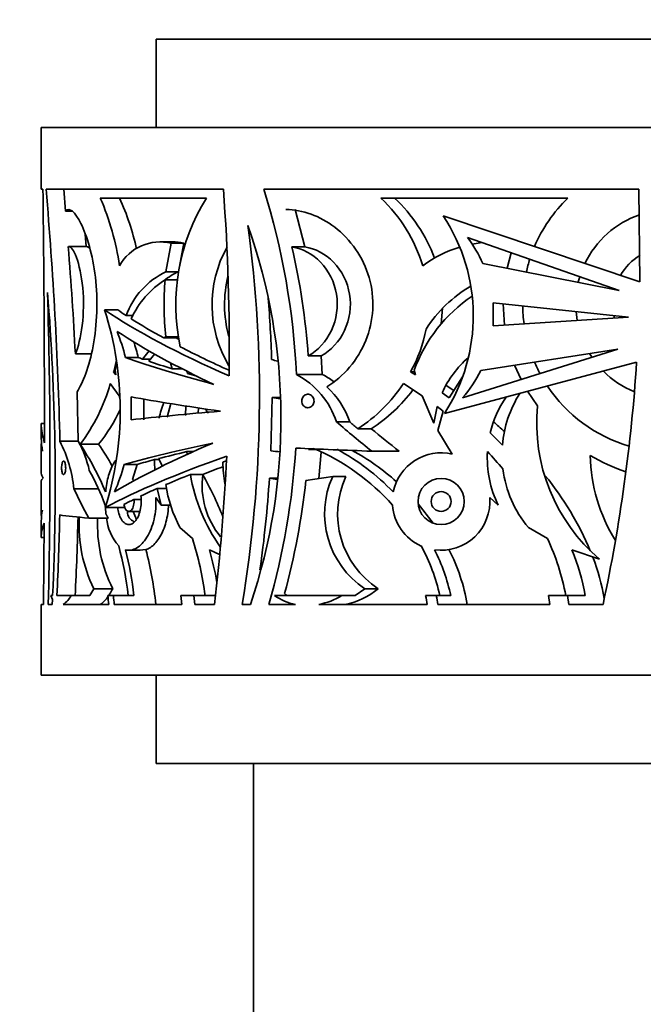
# Model space of a CAD drawing. Units: millimetres. Extents: x 0 to 1478, y 0 to 1758.
# Drawn here: x 597 to 632, y 1209 to 1264 of the extents above; entities that cross this region are included whole.
import ezdxf
from ezdxf import colors
from ezdxf.entities.mleader import LeaderData, LeaderLine
from ezdxf.math import Vec2, Vec3

# ---------------------------------------------------------------- set-up
doc = ezdxf.new("R2010")
doc.units = ezdxf.units.MM
doc.layers.add('DV1_Défaut', color=7, linetype='Continuous')
doc.layers.add('Défaut', color=7, linetype='Continuous')

# ---------------------------------------------------------------- blocks, each defined once
blk = doc.blocks.new('_DOT')
at = {"color": 0}
blk.add_line((0, 0), (-1, 0), dxfattribs=at)
at = {"color": 0, "const_width": 0.333}
blk.add_lwpolyline([(-0.1665, 0, 1), (0.1665, 0, 1)], format="xyb", close=True, dxfattribs=at)
blk = doc.blocks.new('SE')
at = {"layer": 'DV1_Défaut', "color": 7, "linetype": 'Continuous', "lineweight": 35}
for p, q in [((604.314, 1263.14), (651.314, 1263.14)), ((604.314, 1263.14), (604.314, 1258.14)), ((657.814, 1258.14), (597.814, 1258.14)), ((597.814, 1254.64), (597.814, 1258.14)), ((597.908, 1254.64), (597.814, 1254.64)), ((608.12, 1254.64), (598.087, 1254.64)), ((599.097, 1254.64), (599.189, 1253.406)), ((631.62, 1254.64), (610.406, 1254.64)), ((631.62, 1254.64), (631.684, 1249.397)), ((601.154, 1254.14), (607.163, 1254.14)), ((617.033, 1254.14), (627.609, 1254.14)), ((612.725, 1251.373), (612.184, 1253.486)), ((599.545, 1253.406), (599.189, 1253.406)), ((631.684, 1249.397), (620.553, 1253.131)), ((600.362, 1251.397), (600.305, 1252.108)), ((630.523, 1248.919), (621.931, 1251.916)), ((600.381, 1251.398), (599.361, 1251.398)), ((605.231, 1251.667), (604.516, 1251.667)), ((605.164, 1251.587), (604.87, 1249.973)), ((605.164, 1251.587), (605.875, 1251.587)), ((605.875, 1251.587), (605.583, 1249.973)), ((612.725, 1251.373), (612.001, 1251.373)), ((622.202, 1251.537), (622.769, 1251.623)), ((624.412, 1251.05), (624.172, 1250.168)), ((622.804, 1250.437), (630.523, 1248.919)), ((604.87, 1249.973), (605.583, 1249.973)), ((628.203, 1249.375), (628.291, 1249.697)), ((604.821, 1249.518), (605.534, 1249.518)), ((620.443, 1247.024), (620.522, 1247.908)), ((631.034, 1247.401), (623.379, 1248.212)), ((623.379, 1248.212), (623.382, 1246.916)), ((624.023, 1246.957), (623.95, 1248.152)), ((601.397, 1247.811), (602.137, 1247.811)), ((602.615, 1247.49), (603.029, 1247.49)), ((623.382, 1246.916), (631.034, 1247.401)), ((628.135, 1247.217), (628.073, 1247.715)), ((604.742, 1246.222), (604.87, 1246.287)), ((605.456, 1246.222), (604.742, 1246.222)), ((604.87, 1246.287), (605.583, 1246.287)), ((605.456, 1246.222), (605.583, 1246.287)), ((599.743, 1245.326), (600.654, 1245.326)), ((602.577, 1245.116), (603.302, 1245.116)), ((603.549, 1245.028), (603.922, 1245.499)), ((604.24, 1245.322), (603.903, 1244.906)), ((612.921, 1245.208), (613.651, 1245.208)), ((613.712, 1244.163), (613.651, 1245.208)), ((630.443, 1245.59), (621.652, 1242.833)), ((622.68, 1244.388), (630.443, 1245.59)), ((603.549, 1245.028), (604.002, 1245.028)), ((605.214, 1244.478), (605.134, 1244.823)), ((620.629, 1241.947), (631.502, 1244.849)), ((624.962, 1243.871), (624.599, 1244.685)), ((601.908, 1244.302), (602.015, 1244.302)), ((602.036, 1244.139), (601.908, 1244.302)), ((602.004, 1244.393), (602.036, 1244.139)), ((605.214, 1244.478), (605.783, 1244.478)), ((612.253, 1244.163), (613.712, 1244.163)), ((618.713, 1244.302), (618.937, 1244.302)), ((618.981, 1244.139), (618.713, 1244.302)), ((618.913, 1244.393), (618.981, 1244.139)), ((621.658, 1244.023), (620.887, 1242.836)), ((601.719, 1243.637), (602.222, 1242.954)), ((618.309, 1243.637), (619.362, 1242.954)), ((621.125, 1243.263), (620.712, 1243.544)), ((599.836, 1243.168), (599.906, 1240.378)), ((602.222, 1242.954), (602.257, 1242.789)), ((602.9, 1242.892), (602.902, 1241.595)), ((619.362, 1242.954), (620.033, 1241.407)), ((620.887, 1242.836), (620.501, 1243.121)), ((625.334, 1243.203), (625.899, 1242.377)), ((603.623, 1241.595), (603.621, 1242.761)), ((604.938, 1241.736), (605.147, 1242.507)), ((605.998, 1242.377), (605.973, 1241.839)), ((610.811, 1239.834), (610.879, 1242.851)), ((611.341, 1242.851), (610.879, 1242.851)), ((620.033, 1241.407), (620.216, 1242.338)), ((620.216, 1242.338), (620.555, 1242.077)), ((606.702, 1242.266), (606.688, 1241.969)), ((620.555, 1242.077), (620.253, 1240.986)), ((597.991, 1241.384), (597.814, 1241.384)), ((597.814, 1240.545), (597.814, 1241.384)), ((614.523, 1241.469), (615.272, 1241.469)), ((616.487, 1241.082), (615.731, 1241.082)), ((620.253, 1240.986), (621.068, 1239.655)), ((623.907, 1240.155), (623.218, 1240.848)), ((597.814, 1238.572), (597.814, 1240.225)), ((597.814, 1240.225), (597.828, 1240.225)), ((598.869, 1240.378), (599.906, 1240.378)), ((600.015, 1240.205), (601.06, 1240.205)), ((606.052, 1239.79), (606.072, 1239.623)), ((606.414, 1239.79), (606.052, 1239.79)), ((613.353, 1239.904), (612.941, 1239.904)), ((613.529, 1238.263), (613.657, 1239.75)), ((616.516, 1239.813), (618.061, 1239.813)), ((602.509, 1239.067), (603.234, 1239.067)), ((603.234, 1239.067), (602.97, 1238.216)), ((604.219, 1239.336), (604.473, 1239.336)), ((604.442, 1239.394), (604.669, 1238.961)), ((606.956, 1238.498), (606.249, 1238.498)), ((606.956, 1238.498), (606.958, 1238.498)), ((597.814, 1236.172), (597.814, 1238.13)), ((611.189, 1238.295), (610.726, 1238.295)), ((614.307, 1238.384), (612.79, 1238.148)), ((614.307, 1238.384), (615.049, 1238.384)), ((599.664, 1237.684), (601.036, 1237.684)), ((604.591, 1236.753), (604.368, 1237.704)), ((604.368, 1237.704), (604.901, 1237.704)), ((603.466, 1237.086), (603.057, 1237.086)), ((604.301, 1237.187), (604.591, 1236.753)), ((604.591, 1236.753), (605.151, 1236.753)), ((619.99, 1235.74), (619.14, 1236.834)), ((623.191, 1237.187), (623.676, 1236.753)), ((597.814, 1236.172), (597.831, 1236.172)), ((601.435, 1236.626), (602.543, 1236.626)), ((602.767, 1236.406), (603.391, 1236.406)), ((603.195, 1235.943), (603.022, 1236.406)), ((597.814, 1234.922), (597.814, 1235.852)), ((597.972, 1235.744), (597.932, 1231.14)), ((600.503, 1236.028), (601.606, 1236.028)), ((606.372, 1234.867), (605.659, 1235.492)), ((626.459, 1234.867), (625.38, 1235.492)), ((597.814, 1234.922), (597.965, 1234.922)), ((602.767, 1234.207), (603.085, 1234.207)), ((607.897, 1233.964), (607.328, 1234.228)), ((629.408, 1233.699), (627.843, 1234.228)), ((600.567, 1231.64), (600.781, 1232.032)), ((600.781, 1232.032), (601.857, 1232.032)), ((611.579, 1231.75), (611.657, 1231.693)), ((615.568, 1231.64), (616.123, 1232.032)), ((616.123, 1232.032), (616.884, 1232.032)), ((598.359, 1231.64), (598.455, 1231.64)), ((598.359, 1231.64), (598.444, 1231.427)), ((598.429, 1231.14), (598.444, 1231.427)), ((598.697, 1231.64), (599.505, 1231.64)), ((599.505, 1231.64), (600.567, 1231.64)), ((601.582, 1231.64), (601.894, 1231.64)), ((601.894, 1231.64), (603.058, 1231.64)), ((605.706, 1231.64), (606.441, 1231.64)), ((605.706, 1231.64), (605.76, 1231.14)), ((606.441, 1231.64), (607.668, 1231.64)), ((606.496, 1231.14), (606.441, 1231.64)), ((611.012, 1231.64), (614.817, 1231.64)), ((611.657, 1231.693), (611.732, 1231.64)), ((614.817, 1231.64), (615.568, 1231.64)), ((619.559, 1231.64), (620.166, 1231.64)), ((620.166, 1231.64), (620.989, 1231.64)), ((626.521, 1231.64), (627.587, 1231.64)), ((626.521, 1231.64), (626.601, 1231.14)), ((627.587, 1231.64), (628.597, 1231.64)), ((627.665, 1231.14), (627.587, 1231.64)), ((597.932, 1231.14), (597.814, 1231.14)), ((597.814, 1227.14), (597.814, 1231.14)), ((598.429, 1231.14), (598.211, 1231.14)), ((601.632, 1231.14), (599.058, 1231.14)), ((605.76, 1231.14), (601.943, 1231.14)), ((607.618, 1231.14), (606.496, 1231.14)), ((609.647, 1231.14), (609.181, 1231.14)), ((612.2, 1231.14), (610.69, 1231.14)), ((619.656, 1231.14), (613.526, 1231.14)), ((626.601, 1231.14), (620.261, 1231.14)), ((629.602, 1231.14), (627.665, 1231.14)), ((657.814, 1227.14), (597.814, 1227.14)), ((604.314, 1227.14), (604.314, 1222.14)), ((604.314, 1222.14), (651.314, 1222.14)), ((609.814, 1222.14), (609.814, 1176.34))]:
    blk.add_line(p, q, dxfattribs=at)
for radius in [1.307, 0.561]:
    blk.add_circle((620.44, 1236.967), radius, dxfattribs=at)
for centre, radius, start, end in [((-470.779, 1241.317), 1068.771, 359.945014, 0.714294), ((363.043, 1234.616), 235.896, 1.39978, 4.86962), ((484.57, 1245.536), 123.885, 359.32472, 4.21449), ((570.596, 1242.222), 41.702, 2.6683, 17.325), ((587.601, 1248.23), 14.785, 8.1059, 23.5609), ((589.254, 1248.215), 14.279, 12.3181, 24.5179), ((616.802, 1248.104), 11.373, 147.9401, 192.0871), ((611.02, 1247.78), 8.752, 16.834, 46.6065), ((611.763, 1247.677), 8.847, 20.2836, 46.9318), ((633.418, 1248.13), 8.359, 134.0263, 156.9991), ((612.068, 1247.481), 10.194, 327.1188, 33.6584), ((633.418, 1248.13), 5.361, 109.0685, 154.4991), ((539.048, 1242.908), 71.113, 350.47551, 7.81916), ((578.657, 1241.65), 32.723, 341.2663, 19.5168), ((616.233, 1247.556), 7.174, 23.6727, 37.4216), ((370.69, 1233.274), 229.369, 3.01189, 4.53159), ((604.542, 1249.017), 2.644, 76.405, 150.5972), ((605.25, 1249.157), 2.509, 75.5781, 90.4777), ((614.187, 1248.103), 6.709, 150.8734, 210.9989), ((572.191, 1242.282), 40.835, 4.1091, 12.8638), ((623.548, 1244.616), 7.051, 106.9305, 126.0665), ((633.414, 1248.131), 8.355, 162.2025, 167.4019), ((633.418, 1248.13), 3.268, 121.8167, 149.9966), ((606.794, 1245.96), 4.451, 115.6194, 159.8949), ((607.319, 1246.216), 4.14, 114.8043, 127.9203), ((614.887, 1248.103), 6.702, 165.7808, 195.3322), ((607.595, 1245.172), 5.157, 122.5456, 155.5537), ((620.099, 1248.132), 15.34, 174.8148, 186.9062), ((625.924, 1242.653), 7.536, 120.2897, 147.2592), ((464.459, 1237.992), 134.146, 357.2861, 4.62002), ((265.233, 1239.185), 333.075, 358.61608, 1.65377), ((539.606, 1242.85), 71.274, 1.73718, 4.52899), ((626.936, 1241.489), 8.532, 123.6996, 160.1005), ((633.427, 1248.131), 8.368, 180.6629, 187.5819), ((583.8, 1242.159), 18.482, 342.5805, 17.8049), ((633.418, 1248.13), 3.268, 191.3444, 193.805), ((592.328, 1242.652), 10.541, 13.5211, 21.9697), ((611.607, 1248.226), 8.117, 331.0907, 349.3742), ((592.921, 1242.644), 10.671, 13.3924, 18.4083), ((625.75, 1240.768), 5.752, 130.9024, 155.8481), ((633.418, 1248.13), 5.361, 211.3444, 214.0358), ((587.153, 1248.128), 15.243, 345.4634, 348.0966), ((613.961, 1242.386), 12.125, 168.5096, 170.4741), ((611.658, 1247.161), 2.298, 249.3442, 258.1754), ((633.437, 1248.14), 8.38, 203.042, 207.978), ((537.641, 1250.871), 94.054, 347.89056, 356.32923), ((615.687, 1247.588), 10.175, 198.4884, 199.373), ((609.965, 1239.931), 4.811, 18.643, 61.6079), ((611.614, 1240.109), 4.565, 53.0257, 62.6453), ((616.235, 1247.532), 7.171, 319.0588, 333.993), ((633.418, 1248.13), 5.361, 224.8894, 247.6533), ((591.725, 1246.461), 10.386, 322.9658, 344.2243), ((610.598, 1239.844), 4.948, 19.1762, 46.9551), ((610.666, 1248.771), 9.207, 303.3752, 326.1114), ((633.418, 1248.13), 8.359, 213.6168, 253.7377), ((611.409, 1248.883), 9.308, 303.062, 323.0293), ((629.12, 1239.435), 6.069, 145.4157, 166.5341), ((630.331, 1239.62), 6.447, 147.4702, 175.2382), ((612.007, 1239.898), 7.741, 159.7741, 166.6242), ((611.661, 1246.546), 3.777, 258.0421, 265.0855), ((635.957, 1241.395), 10.105, 174.426, 229.6067), ((593.218, 1246.437), 10.017, 321.5301, 334.7263), ((612.719, 1246.157), 6.868, 215.1175, 217.6722), ((606.639, 1222.343), 25.442, 46.9146, 48.7758), ((591.958, 1236.873), 7.748, 6.0052, 26.8933), ((594.455, 1237.363), 6.229, 12.6648, 28.9468), ((585.583, 1230.746), 17.256, 23.079, 33.2436), ((587.979, 1231.192), 15.886, 29.3221, 34.5703), ((479.837, 1245.861), 128.627, 353.42833, 357.17809), ((570.717, 1242.596), 41.582, 344.0088, 356.4055), ((611.661, 1245.615), 5.844, 261.638, 266.6524), ((608.422, 1228.589), 12.353, 41.4024, 67.1101), ((608.153, 1228.192), 13.364, 44.2062, 61.357), ((608.952, 1228.132), 13.391, 47.9856, 61.156), ((620.44, 1236.967), 2.76, 76.8418, 168.6602), ((629.12, 1239.435), 6.069, 176.6233, 206.2192), ((607.576, 1225.166), 21.301, 39.8193, 43.3641), ((638.313, 1239.764), 9.44, 181.1933, 211.9775), ((634.148, 1248.505), 10.377, 239.4598, 251.7452), ((592.747, 1241.659), 10.1, 335.7629, 345.1319), ((614.409, 1239.433), 10.19, 180.5426, 183.8649), ((619.978, 1239.67), 11.905, 182.2853, 188.2476), ((583.824, 1229.865), 18.914, 21.3745, 27.9472), ((616.408, 1240.28), 10.314, 189.949, 214.7808), ((611.531, 1237.889), 4.616, 172.4157, 219.3479), ((586.012, 1227.091), 23.851, 22.2413, 28.5724), ((630.331, 1239.62), 6.447, 187.2426, 219.8173), ((612.719, 1227.373), 17.538, 22.8327, 39.0763), ((602.506, 1237.506), 0.848, 48.591, 56.8201), ((612.656, 1239.144), 7.893, 188.9203, 207.5671), ((538.574, 1243.084), 72.311, 352.05561, 356.20279), ((612.238, 1245.211), 7.079, 257.6674, 261.4041), ((571.364, 1242.677), 41.673, 344.7993, 353.7614), ((618.926, 1236.269), 5.08, 155.3964, 236.5183), ((619.635, 1236.268), 5.051, 155.2358, 236.9951), ((607.401, 1236.956), 5.966, 181.9035, 186.7712), ((620.44, 1236.967), 2.76, 184.3474, 245.8856), ((620.44, 1236.967), 2.76, 262.4033, 4.5585), ((455.206, 1238.993), 143.679, 357.06651, 358.88749), ((461.351, 1238.994), 138.572, 356.95824, 358.79663), ((608.26, 1235.647), 8.307, 177.0364, 205.7973), ((609.028, 1235.65), 8.032, 177.2989, 206.7693), ((604.267, 1236.292), 2.772, 185.292, 221.6942), ((588.056, 1229.134), 19.192, 7.5027, 17.3782), ((614.072, 1229.108), 13.66, 10.6845, 24.9349), ((582.966, 1229.327), 19.901, 6.6759, 14.9114), ((583.255, 1229.319), 19.938, 6.6867, 14.2637), ((603.097, 1239.785), 5.578, 269.8759, 276.5318), ((585.368, 1229.327), 19.01, 5.4732, 14.9876), ((589.655, 1229.185), 18.379, 10.0328, 15.9256), ((609.753, 1229.235), 10.888, 12.7646, 28.607), ((610.072, 1229.243), 11.177, 12.3866, 26.507), ((611.142, 1229.267), 10.941, 9.8575, 27.0533), ((615.312, 1229.173), 13.512, 10.521, 21.97), ((616.953, 1229.2), 12.926, 10.1735, 20.8932), ((614.186, 1235.291), 4.231, 281.1786, 309.6271), ((598.225, 1232.335), 1.456, 304.8967, 331.5255), ((581.581, 1229.414), 20.125, 4.9225, 6.3529), ((581.886, 1229.412), 20.131, 4.925, 6.355), ((612.836, 1234.315), 3.238, 235.6957, 258.6653), ((612.761, 1235.035), 3.969, 281.1111, 301.2086), ((609.395, 1229.398), 10.409, 9.6364, 12.4409), ((609.684, 1229.398), 10.72, 9.3543, 12.0744)]:
    blk.add_arc(centre, radius, start, end, dxfattribs=at)
for centre, major_axis, ratio, start_param, end_param in [((627.814, 1244.917), (-29.953, 7.505), 0.223943, 0.549843, 0.925074), ((627.814, 1244.917), (-28.954, 7.255), 0.223943, 0.539476, 0.573813), ((627.814, 1244.917), (-28.954, 7.255), 0.223943, 0.59343, 0.706905), ((627.814, 1244.067), (-29.945, 7.834), 0.231711, 0.601962, 0.890792), ((627.814, 1244.917), (-27.956, 7.005), 0.223943, 0.702069, 0.711819), ((627.814, 1244.917), (-28.954, 7.255), 0.223943, 0.758597, 0.895278), ((627.814, 1243.863), (-29.994, 4.252), 0.136379, 0.590624, 0.849577), ((627.814, 1243.863), (-28.995, 4.11), 0.136379, 0.58312, 0.598865), ((627.814, 1243.863), (-28.995, 4.11), 0.136379, 0.620814, 0.696565), ((627.814, 1243.863), (-28.995, 4.11), 0.136379, 0.74333, 0.770725), ((627.814, 1242.277), (-30, 2.262), 0.074561, 0.596506, 0.852935), ((627.814, 1241.962), (-30, -1.346), 0.044687, -0.849318, -0.593003), ((627.814, 1241.384), (30, 0), 0.335531, 3.141593, 3.250422), ((627.814, 1249.269), (-28.741, 21.406), 0.401739, 1.40259, 1.475426), ((627.814, 1249.269), (-27.783, 20.693), 0.401739, 1.414288, 1.431782), ((627.814, 1249.269), (-26.825, 19.979), 0.401739, 1.445081, 1.505765), ((627.814, 1240.545), (30, 0), 0.348834, 3.141593, 3.211573), ((627.814, 1240.225), (-30, 0), 0.196671, 0, 0.06998), ((627.814, 1239.873), (-29.964, -6.97), 0.210864, -0.876588, -0.580845), ((627.814, 1240.073), (-29.998, -3.324), 0.108179, -0.839562, -0.579065), ((627.814, 1238.908), (-29.981, -5.86), 0.182035, -0.89852, -0.531995), ((627.814, 1240.073), (-28.998, -3.213), 0.108179, -0.734103, -0.645574), ((627.814, 1240.262), (-30, 0.816), 0.027164, 1.024839, 1.185428), ((627.814, 1240.073), (-28.998, -3.213), 0.108179, -0.632441, -0.571408), ((627.814, 1238.908), (-28.982, -5.665), 0.182035, -0.867809, -0.85811), ((627.814, 1238.572), (30, 0), 0.106042, 3.141593, 3.228668), ((627.814, 1238.908), (-28.982, -5.665), 0.182035, -0.767905, -0.693003), ((627.814, 1238.908), (-27.982, -5.47), 0.182035, -0.824695, -0.766055), ((627.814, 1238.13), (-30, 0), 0.063324, 6.19611, 6.283185), ((627.814, 1246.094), (-30, 0), 0.810727, 0.353066, 0.426684), ((627.814, 1238.908), (-28.982, -5.665), 0.182035, -0.664794, -0.608859), ((627.814, 1238.908), (-28.982, -5.665), 0.182035, -0.583377, -0.544747), ((627.814, 1236.172), (-30, 0), 0.154845, 6.215879, 6.283185), ((627.814, 1235.852), (30, 0), 0.313589, 3.074286, 3.141593), ((627.814, 1236.505), (-30, 0), 0.038444, 0.264609, 0.426684), ((627.814, 1234.922), (-30, 0), 0.266934, 6.180437, 6.283185)]:
    blk.add_ellipse(centre, major_axis=major_axis, ratio=ratio, start_param=start_param, end_param=end_param, dxfattribs=at)
for points, knots in [([(599.189, 1253.406), (599.4, 1253.641), (599.727, 1253.373), (600.392, 1252.025), (600.726, 1250.927), (601.027, 1248.399), (600.973, 1246.961), (600.528, 1244.594), (600.166, 1243.663), (599.836, 1243.168)], [0, 0, 0, 0, 0.25, 0.25, 0.5, 0.5, 0.75, 0.75, 1, 1, 1, 1]), ([(611.657, 1253.491), (612.6, 1253.49), (613.589, 1253.132), (615.308, 1251.814), (616.034, 1250.791), (616.703, 1248.486), (616.63, 1247.183), (615.726, 1244.968), (614.913, 1244.036), (613.975, 1243.46)], [0, 0, 0, 0, 0.237805, 0.237805, 0.49187, 0.49187, 0.745935, 0.745935, 1, 1, 1, 1]), ([(599.36, 1251.398), (599.494, 1251.397), (599.656, 1251.177), (599.957, 1250.37), (600.095, 1249.754), (600.225, 1248.375), (600.214, 1247.601), (600.049, 1246.263), (599.9, 1245.689), (599.743, 1245.326)], [0, 0, 0, 0, 0.241907, 0.241907, 0.494605, 0.494605, 0.747302, 0.747302, 1, 1, 1, 1]), ([(612.001, 1251.373), (612.592, 1251.287), (613.163, 1250.984), (614.078, 1250.031), (614.404, 1249.391), (614.631, 1248.005), (614.526, 1247.268), (613.939, 1246.024), (613.464, 1245.515), (612.921, 1245.208)], [0, 0, 0, 0, 0.25, 0.25, 0.5, 0.5, 0.75, 0.75, 1, 1, 1, 1]), ([(612.725, 1251.373), (613.318, 1251.287), (613.893, 1250.984), (614.816, 1250.033), (615.146, 1249.392), (615.376, 1248.006), (615.269, 1247.268), (614.677, 1246.023), (614.198, 1245.514), (613.651, 1245.208)], [0, 0, 0, 0, 0.25, 0.25, 0.5, 0.5, 0.75, 0.75, 1, 1, 1, 1]), ([(612.556, 1242.658), (612.556, 1242.7), (612.562, 1242.743), (612.574, 1242.783), (612.586, 1242.822), (612.605, 1242.86), (612.627, 1242.893), (612.65, 1242.926), (612.678, 1242.956), (612.709, 1242.979), (612.741, 1243.002), (612.777, 1243.02), (612.813, 1243.031), (612.851, 1243.042), (612.892, 1243.045), (612.931, 1243.042), (612.971, 1243.038), (613.011, 1243.026), (613.047, 1243.007), (613.084, 1242.988), (613.118, 1242.961), (613.147, 1242.929), (613.175, 1242.898), (613.199, 1242.861), (613.216, 1242.82), (613.232, 1242.781), (613.243, 1242.739), (613.246, 1242.696), (613.25, 1242.654), (613.248, 1242.611), (613.239, 1242.57), (613.23, 1242.53), (613.216, 1242.491), (613.196, 1242.456), (613.176, 1242.421), (613.151, 1242.389), (613.122, 1242.362), (613.092, 1242.335), (613.058, 1242.313), (613.023, 1242.298), (612.986, 1242.283), (612.946, 1242.274), (612.907, 1242.274), (612.867, 1242.273), (612.826, 1242.28), (612.788, 1242.294), (612.75, 1242.309), (612.714, 1242.331), (612.683, 1242.359), (612.652, 1242.387), (612.626, 1242.422), (612.605, 1242.46), (612.585, 1242.497), (612.571, 1242.538), (612.563, 1242.581), (612.558, 1242.606), (612.556, 1242.632), (612.556, 1242.658)], [0, 0, 0, 0, 0.051482, 0.051482, 0.051482, 0.102921, 0.102921, 0.102921, 0.155038, 0.155038, 0.155038, 0.208742, 0.208742, 0.208742, 0.264145, 0.264145, 0.264145, 0.320659, 0.320659, 0.320659, 0.377078, 0.377078, 0.377078, 0.432075, 0.432075, 0.432075, 0.484975, 0.484975, 0.484975, 0.53619, 0.53619, 0.53619, 0.586922, 0.586922, 0.586922, 0.638512, 0.638512, 0.638512, 0.691873, 0.691873, 0.691873, 0.747156, 0.747156, 0.747156, 0.803652, 0.803652, 0.803652, 0.860079, 0.860079, 0.860079, 0.915225, 0.915225, 0.915225, 0.968539, 0.968539, 0.968539, 1, 1, 1, 1]), ([(598.964, 1238.873), (598.964, 1238.915), (598.966, 1238.957), (598.97, 1238.997), (598.974, 1239.036), (598.98, 1239.074), (598.987, 1239.107), (598.994, 1239.14), (599.003, 1239.169), (599.013, 1239.192), (599.023, 1239.216), (599.035, 1239.234), (599.047, 1239.245), (599.06, 1239.256), (599.073, 1239.26), (599.086, 1239.257), (599.1, 1239.253), (599.113, 1239.241), (599.126, 1239.222), (599.138, 1239.203), (599.15, 1239.177), (599.16, 1239.144), (599.17, 1239.113), (599.178, 1239.075), (599.184, 1239.034), (599.189, 1238.996), (599.193, 1238.953), (599.194, 1238.91), (599.196, 1238.868), (599.195, 1238.826), (599.192, 1238.785), (599.189, 1238.745), (599.184, 1238.707), (599.177, 1238.672), (599.17, 1238.637), (599.162, 1238.605), (599.152, 1238.578), (599.142, 1238.551), (599.131, 1238.529), (599.119, 1238.514), (599.106, 1238.498), (599.093, 1238.49), (599.08, 1238.488), (599.066, 1238.487), (599.053, 1238.494), (599.04, 1238.509), (599.027, 1238.523), (599.016, 1238.546), (599.005, 1238.574), (598.995, 1238.602), (598.987, 1238.637), (598.98, 1238.675), (598.973, 1238.712), (598.969, 1238.754), (598.966, 1238.797), (598.965, 1238.822), (598.964, 1238.848), (598.964, 1238.873)], [0, 0, 0, 0, 0.051018, 0.051018, 0.051018, 0.101984, 0.101984, 0.101984, 0.153764, 0.153764, 0.153764, 0.207459, 0.207459, 0.207459, 0.263213, 0.263213, 0.263213, 0.320325, 0.320325, 0.320325, 0.37733, 0.37733, 0.37733, 0.432605, 0.432605, 0.432605, 0.485337, 0.485337, 0.485337, 0.536051, 0.536051, 0.536051, 0.586197, 0.586197, 0.586197, 0.637357, 0.637357, 0.637357, 0.690617, 0.690617, 0.690617, 0.746187, 0.746187, 0.746187, 0.803257, 0.803257, 0.803257, 0.860291, 0.860291, 0.860291, 0.915779, 0.915779, 0.915779, 0.969027, 0.969027, 0.969027, 1, 1, 1, 1]), ([(602.045, 1239.322), (602.006, 1239.273), (601.97, 1239.22), (601.811, 1238.967), (601.706, 1238.718), (601.585, 1238.299), (601.551, 1238.149), (601.494, 1237.835), (601.473, 1237.675), (601.458, 1237.51)], [0, 0, 0, 0, 0.125028, 0.125028, 0.562514, 0.562514, 0.781257, 0.781257, 1, 1, 1, 1]), ([(603.45, 1237.279), (603.458, 1237.222), (603.463, 1237.164), (603.467, 1237.105), (603.475, 1236.963), (603.47, 1236.815), (603.453, 1236.675), (603.435, 1236.536), (603.404, 1236.4), (603.363, 1236.28), (603.321, 1236.158), (603.268, 1236.048), (603.209, 1235.958), (603.148, 1235.866), (603.079, 1235.793), (603.007, 1235.743), (602.934, 1235.692), (602.856, 1235.664), (602.78, 1235.661), (602.702, 1235.658), (602.624, 1235.682), (602.552, 1235.729), (602.479, 1235.778), (602.41, 1235.853), (602.35, 1235.948), (602.292, 1236.043), (602.241, 1236.16), (602.202, 1236.291), (602.171, 1236.393), (602.148, 1236.506), (602.132, 1236.623)], [0, 0, 0, 0, 0.0424965, 0.0424965, 0.0424965, 0.147059, 0.147059, 0.147059, 0.2511555, 0.2511555, 0.2511555, 0.3560289, 0.3560289, 0.3560289, 0.4628356, 0.4628356, 0.4628356, 0.57244, 0.57244, 0.57244, 0.6849242, 0.6849242, 0.6849242, 0.7989661, 0.7989661, 0.7989661, 0.9117682, 0.9117682, 0.9117682, 1, 1, 1, 1]), ([(603.057, 1237.086), (603.06, 1237.066), (603.061, 1237.045), (603.062, 1237.024), (603.066, 1236.963), (603.064, 1236.9), (603.056, 1236.84), (603.049, 1236.781), (603.036, 1236.723), (603.019, 1236.672), (603.002, 1236.62), (602.98, 1236.572), (602.955, 1236.534), (602.929, 1236.494), (602.9, 1236.463), (602.87, 1236.441), (602.839, 1236.419), (602.805, 1236.407), (602.772, 1236.406), (602.739, 1236.405), (602.705, 1236.415), (602.673, 1236.436), (602.641, 1236.457), (602.611, 1236.489), (602.585, 1236.531), (602.559, 1236.571), (602.537, 1236.622), (602.52, 1236.678), (602.508, 1236.715), (602.499, 1236.755), (602.492, 1236.797)], [0, 0, 0, 0, 0.03605, 0.03605, 0.03605, 0.142489, 0.142489, 0.142489, 0.248261, 0.248261, 0.248261, 0.355182, 0.355182, 0.355182, 0.464702, 0.464702, 0.464702, 0.577479, 0.577479, 0.577479, 0.692977, 0.692977, 0.692977, 0.809301, 0.809301, 0.809301, 0.923751, 0.923751, 0.923751, 1, 1, 1, 1]), ([(602.579, 1234.231), (602.68, 1234.205), (602.786, 1234.2), (602.997, 1234.235), (603.103, 1234.273), (603.314, 1234.395), (603.418, 1234.479), (603.614, 1234.683), (603.708, 1234.806), (603.88, 1235.087), (603.957, 1235.242), (604.093, 1235.584), (604.15, 1235.77), (604.239, 1236.155), (604.271, 1236.357), (604.307, 1236.77), (604.311, 1236.978), (604.301, 1237.187)], [0, 0, 0, 0, 0.125, 0.125, 0.25, 0.25, 0.375, 0.375, 0.5, 0.5, 0.625, 0.625, 0.75, 0.75, 0.875, 0.875, 1, 1, 1, 1]), ([(603.732, 1234.243), (603.905, 1234.297), (604.081, 1234.414), (604.403, 1234.754), (604.553, 1234.983), (604.736, 1235.384), (604.791, 1235.53), (604.884, 1235.836), (604.922, 1235.995), (604.981, 1236.324), (605.002, 1236.496), (605.015, 1236.696), (605.017, 1236.723), (605.018, 1236.751)], [0, 0, 0, 0, 0.279249, 0.279249, 0.558498, 0.558498, 0.698122, 0.698122, 0.837746, 0.837746, 0.977371, 0.977371, 1, 1, 1, 1]), ([(602.696, 1236.427), (602.694, 1236.408), (602.693, 1236.389), (602.693, 1236.315), (602.7, 1236.259), (602.751, 1236.097), (602.823, 1235.996), (602.97, 1235.879), (603.022, 1235.846), (603.078, 1235.818)], [0, 0, 0, 0, 0.080863, 0.080863, 0.313406, 0.313406, 0.778492, 0.778492, 1, 1, 1, 1]), ([(601.624, 1231.627), (601.644, 1231.655), (601.663, 1231.685), (601.741, 1231.812), (601.8, 1231.917), (601.857, 1232.032)], [0, 0, 0, 0, 0.2446475, 0.2446475, 1, 1, 1, 1]), ([(601.151, 1231.14), (601.265, 1231.203), (601.383, 1231.31), (601.531, 1231.496), (601.56, 1231.534), (601.589, 1231.575)], [0, 0, 0, 0, 0.807233, 0.807233, 1, 1, 1, 1])]:
    blk.add_open_spline(points, degree=3, knots=knots, dxfattribs=at)
for points, degree in [([(600.38, 1251.398), (600.439, 1251.398), (600.503, 1251.358), (600.569, 1251.283)], 3), ([(601.476, 1236.253), (601.54, 1236.14), (601.606, 1236.028)], 2)]:
    blk.add_open_spline(points, degree=degree, dxfattribs=at)

msp = doc.modelspace()

# ---------------------------------------------------------------- block references
at = {"layer": 'Défaut'}
msp.add_blockref('SE', (0, 0), dxfattribs=at)

# ---------------------------------------------------------------- leaders
at = {"layer": 'Défaut', "color": 7, "linetype": 'Continuous', "lineweight": 18}
ml = msp.add_multileader_mtext('Standard', dxfattribs=at)
ml.set_content('{\\pxsm0.9;\\fSolid Edge ISO|b1||i0||c0|p34;\\W1.;19/01/2023\\P}', color=256)
ml.set_leader_properties()
ml.set_arrow_properties(name='DOT')
ml.build(insert=Vec2(0, 0))
ml.multileader.update_dxf_attribs({"leader_type": 0, "dogleg_length": 0, "arrow_head_size": 12})
ctx = ml.context
ctx.base_point, ctx.char_height, ctx.arrow_head_size, ctx.landing_gap_size = Vec3(1390.407, 1750.708), 12, 12, 4.2
notes = []
notes.append((ctx, [(0, (0, 0, 0), (0, 0), (1, 0), 1, [])]))
ctx.mtext.insert = Vec3(1392.407, 1756.828)
for ctx, leaders in notes:
    for number, flags, end, landing, length, lines in leaders:
        leader = LeaderData()
        leader.index, (leader.has_last_leader_line, leader.has_dogleg_vector, leader.attachment_direction) = number, flags
        leader.last_leader_point, leader.dogleg_vector, leader.dogleg_length = Vec3(end), Vec3(landing), length
        for number, points, colour, breaks in lines:
            line = LeaderLine()
            line.index, line.vertices, line.color, line.breaks = number, Vec3.list(points), colors.encode_raw_color(colour), breaks
            leader.lines.append(line)
        ctx.leaders.append(leader)

doc.saveas('drawing.dxf')
